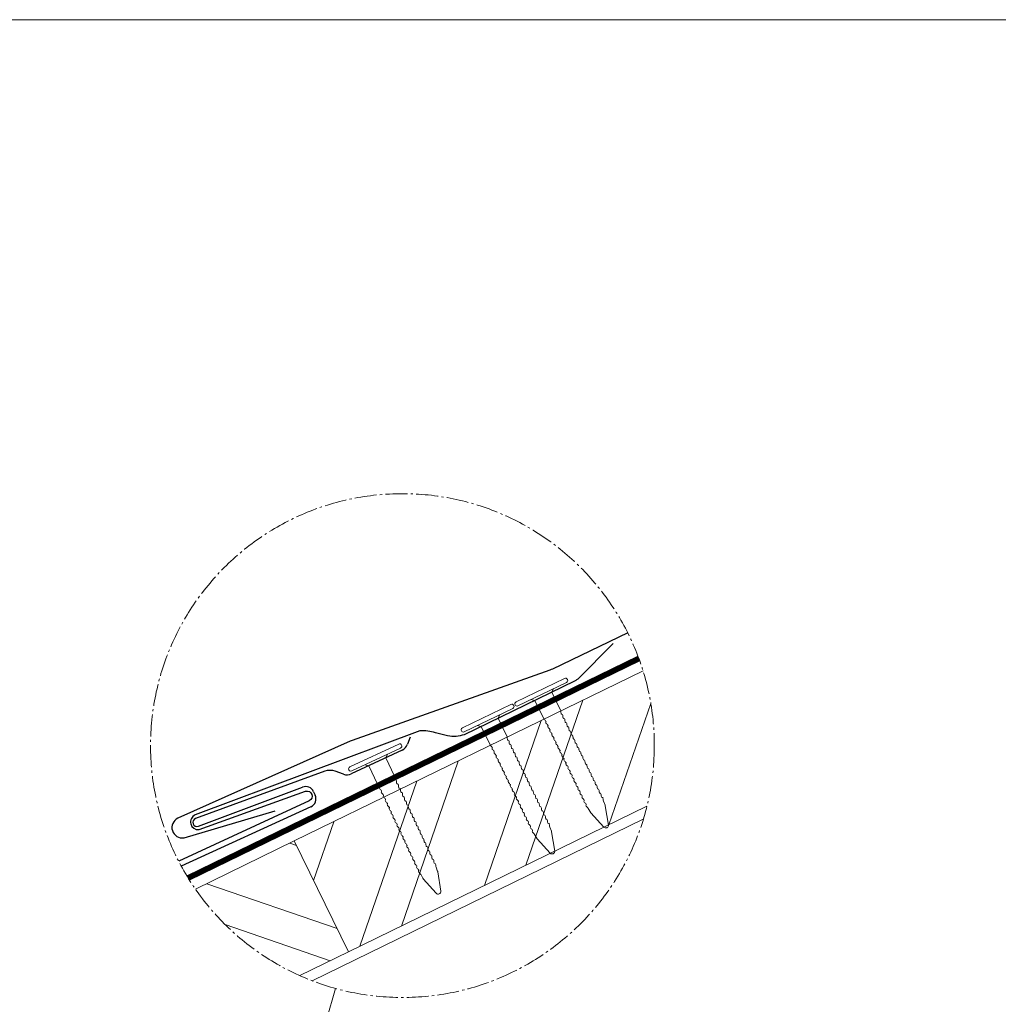
# Model space of a CAD drawing. Units: millimetres. Extents: x -19674 to 48855, y -26687 to -21845.
# Drawn here: x 3629 to 4503, y -25360 to -24481 of the extents above; entities that cross this region are included whole.
import ezdxf

# ---------------------------------------------------------------- set-up
doc = ezdxf.new("R2010")
doc.units = ezdxf.units.MM
for name, pattern in [('ACAD_ISO02W100', [15, 12, -3]), ('AM_DIN_G_W050', [13.75, 9.75, -1.5, 1, -1.5]), ('Trennlage', [30, 12, -18])]:
    doc.linetypes.add(name, pattern=pattern)
for name, color, linetype, lineweight, true_color in [('01_PREFA-Dachprodukt', 12, 'Continuous', 25, 0xe1000f), ('02_Nägel', 11, 'Continuous', 15, 0xff7f7f), ('02_PREFA-Schneefang', 11, 'Continuous', 25, 0xff7f7f), ('04_Trennlage', 251, 'Continuous', 25, 0x505f69), ('04_Trennlage_Linie', 251, 'Continuous', 0, 0x505f69), ('06_Holz', 252, 'Continuous', 15, 0x8296a0), ('06_Holzschfraffur', 254, 'Continuous', 13, 0xdce6eb), ('08_Bemassung', 251, 'Continuous', 5, 0x505f69), ('09_Luft', 252, 'Continuous', 5, 0x8296a0), ('10_Blattrahmen', 18, 'Continuous', 20, 0x000000)]:
    doc.layers.add(name, color=color, linetype=linetype, lineweight=lineweight, true_color=true_color)

# ---------------------------------------------------------------- blocks, each defined once
blk = doc.blocks.new('A$C4BAB4951')
for p, q in [((0, -4.3), (0, 4.3)), ((0.7, -4.3), (0.7, 4.3)), ((-0.4, 1.5), (0, 2)), ((-23.67, -0.01), (-23.67, 0.01)), ((-23.39, 0.39), (-20.4, 1.28)), ((-20.32, 1.29), (-19.6, 1.35)), ((-3.67, 1.5), (-0.4, 1.5)), ((-0.4, -1.5), (-0.4, 1.5)), ((-23.39, -0.39), (-20.4, -1.28)), ((-20.32, -1.29), (-19.6, -1.35)), ((-3.67, -1.5), (-0.4, -1.5)), ((-0.4, -1.5), (0, -2))]:
    blk.add_line(p, q)
at = {"extrusion": (0, 0, -1)}
for centre, radius, start, end in [((-0.35, 4.3), 0.35, 0, 180), ((23.27, 0.01), 0.4, 360, 73.5064), ((20.28, 0.9), 0.4, 73.5064, 85.188), ((19.6, 1.91), 0.553, 244.5196, 270), ((18.58, -0.22), 1.8, 64.5196, 71.6711), ((19.1, 1.33), 0.17, 71.6711, 153.7368), ((18.86, 1.45), 0.0923, 267.8027, 333.7368), ((18.86, 1.91), 0.552, 244.5057, 269.6735), ((17.85, -0.22), 1.8, 64.5196, 71.6711), ((18.36, 1.33), 0.17, 71.6711, 153.7368), ((18.13, 1.45), 0.0923, 267.8027, 333.7368), ((18.13, 1.91), 0.551, 244.4964, 269.3324), ((17.12, -0.22), 1.8, 64.5196, 71.6711), ((17.63, 1.33), 0.17, 71.6711, 153.7368), ((17.39, 1.45), 0.0923, 267.8027, 333.7368), ((17.39, 1.91), 0.552, 244.5062, 269.673), ((16.38, -0.22), 1.8, 64.5196, 71.6711), ((16.89, 1.33), 0.17, 71.6711, 153.7368), ((16.66, 1.45), 0.0923, 267.8027, 333.7368), ((16.66, 1.91), 0.551, 244.4964, 269.3324), ((15.65, -0.22), 1.8, 64.5196, 71.6711), ((16.16, 1.33), 0.17, 71.6711, 153.7368), ((15.93, 1.45), 0.0923, 267.8027, 333.7368), ((15.93, 1.91), 0.552, 244.5057, 269.6735), ((14.91, -0.22), 1.8, 64.5196, 71.6711), ((15.43, 1.33), 0.17, 71.6711, 153.7368), ((15.19, 1.45), 0.0923, 267.8027, 333.7368), ((15.19, 1.91), 0.551, 244.4964, 269.3324), ((14.18, -0.22), 1.8, 64.5196, 71.6711), ((14.69, 1.33), 0.17, 71.6711, 153.7368), ((14.46, 1.45), 0.0923, 267.8027, 333.7368), ((14.46, 1.91), 0.552, 244.5057, 269.6735), ((13.45, -0.22), 1.8, 64.5196, 71.6711), ((13.96, 1.33), 0.17, 71.6711, 153.7368), ((13.72, 1.45), 0.0923, 267.8027, 333.7368), ((13.73, 1.91), 0.551, 244.4964, 269.3324), ((12.71, -0.22), 1.8, 64.5196, 71.6711), ((13.23, 1.33), 0.17, 71.6711, 153.7368), ((12.99, 1.45), 0.0923, 267.8027, 333.7368), ((12.99, 1.91), 0.552, 244.5057, 269.6735), ((11.98, -0.22), 1.8, 64.5196, 71.6711), ((12.49, 1.33), 0.17, 71.6711, 153.7368), ((12.26, 1.45), 0.0923, 267.8027, 333.7368), ((12.25, 1.92), 0.57, 244.7073, 270.3706), ((11.23, -0.22), 1.8, 64.5196, 71.6711), ((11.74, 1.33), 0.17, 71.6711, 153.7368), ((11.51, 1.45), 0.0923, 267.8027, 333.7368), ((11.51, 1.91), 0.551, 244.4964, 269.3324), ((10.5, -0.22), 1.8, 64.5196, 71.6711), ((11.01, 1.33), 0.17, 71.6711, 153.7368), ((10.78, 1.45), 0.0923, 267.8027, 333.7368), ((10.78, 1.91), 0.552, 244.5057, 269.6735), ((9.76, -0.22), 1.8, 64.5196, 71.6711), ((10.28, 1.33), 0.17, 71.6711, 153.7368), ((10.04, 1.45), 0.0923, 267.8027, 333.7368), ((10.04, 1.91), 0.551, 244.4964, 269.3324), ((9.03, -0.22), 1.8, 64.5196, 71.6711), ((9.54, 1.33), 0.17, 71.6711, 153.7368), ((9.31, 1.45), 0.0923, 267.8027, 333.7368), ((9.31, 1.91), 0.552, 244.5062, 269.673), ((8.29, -0.22), 1.8, 64.5196, 71.6711), ((8.81, 1.33), 0.17, 71.6711, 153.7368), ((8.57, 1.45), 0.0923, 267.8027, 333.7368), ((8.58, 1.91), 0.551, 244.4984, 269.3304), ((7.56, -0.22), 1.8, 64.5196, 71.6711), ((8.08, 1.33), 0.17, 71.6711, 153.7368), ((7.84, 1.45), 0.0923, 267.8027, 333.7368), ((7.84, 1.91), 0.552, 244.5057, 269.6735), ((6.83, -0.22), 1.8, 64.5196, 71.6711), ((7.34, 1.33), 0.17, 71.6711, 153.7368), ((7.11, 1.45), 0.0923, 267.8027, 333.7368), ((7.11, 1.91), 0.551, 244.4964, 269.3324), ((6.1, -0.22), 1.8, 64.5196, 71.6711), ((6.61, 1.33), 0.17, 71.6711, 153.7368), ((6.37, 1.45), 0.0923, 267.8027, 333.7368), ((6.37, 1.91), 0.552, 244.5057, 269.6735), ((5.36, -0.22), 1.8, 64.5196, 71.6711), ((5.87, 1.33), 0.17, 71.6711, 153.7368), ((5.64, 1.45), 0.0923, 267.8027, 333.7368), ((5.64, 1.91), 0.552, 244.5057, 269.6735), ((4.62, -0.22), 1.8, 64.5196, 71.6711), ((5.14, 1.33), 0.17, 71.6711, 153.7368), ((4.9, 1.45), 0.0923, 267.8027, 333.7368), ((4.91, 1.9), 0.551, 244.4964, 269.3324), ((3.89, -0.22), 1.8, 64.5196, 71.6711), ((4.41, 1.33), 0.17, 71.6711, 153.7368), ((4.17, 1.45), 0.0923, 267.8027, 333.7368), ((4.17, 1.91), 0.552, 244.5057, 269.6735), ((3.16, -0.22), 1.8, 64.5196, 71.6711), ((3.67, 1.33), 0.17, 71.6711, 90), ((23.27, -0.01), 0.4, 286.4936, 0), ((20.28, -0.9), 0.4, 274.812, 286.4936), ((19.6, -1.91), 0.553, 90, 115.4804), ((18.58, 0.22), 1.8, 288.3289, 295.4804), ((19.1, -1.33), 0.17, 206.2632, 288.3289), ((18.86, -1.45), 0.0923, 26.2632, 92.1973), ((18.86, -1.91), 0.552, 90.3265, 115.4943), ((17.85, 0.22), 1.8, 288.3289, 295.4804), ((18.36, -1.33), 0.17, 206.2632, 288.3289), ((18.13, -1.45), 0.0923, 26.2632, 92.1973), ((18.13, -1.91), 0.551, 90.6676, 115.5036), ((17.12, 0.22), 1.8, 288.3289, 295.4804), ((17.63, -1.33), 0.17, 206.2632, 288.3289), ((17.39, -1.45), 0.0923, 26.2632, 92.1973), ((17.39, -1.91), 0.552, 90.327, 115.4938), ((16.38, 0.22), 1.8, 288.3289, 295.4804), ((16.89, -1.33), 0.17, 206.2632, 288.3289), ((16.66, -1.45), 0.0923, 26.2632, 92.1973), ((16.66, -1.91), 0.551, 90.6676, 115.5036), ((15.65, 0.22), 1.8, 288.3289, 295.4804), ((16.16, -1.33), 0.17, 206.2632, 288.3289), ((15.93, -1.45), 0.0923, 26.2632, 92.1973), ((15.93, -1.91), 0.552, 90.3265, 115.4943), ((14.91, 0.22), 1.8, 288.3289, 295.4804), ((15.43, -1.33), 0.17, 206.2632, 288.3289), ((15.19, -1.45), 0.0923, 26.2632, 92.1973), ((15.19, -1.91), 0.551, 90.6676, 115.5036), ((14.18, 0.22), 1.8, 288.3289, 295.4804), ((14.69, -1.33), 0.17, 206.2632, 288.3289), ((14.46, -1.45), 0.0923, 26.2632, 92.1973), ((14.46, -1.91), 0.552, 90.3265, 115.4943), ((13.45, 0.22), 1.8, 288.3289, 295.4804), ((13.96, -1.33), 0.17, 206.2632, 288.3289), ((13.72, -1.45), 0.0923, 26.2632, 92.1973), ((13.73, -1.91), 0.551, 90.6676, 115.5036), ((12.71, 0.22), 1.8, 288.3289, 295.4804), ((13.23, -1.33), 0.17, 206.2632, 288.3289), ((12.99, -1.45), 0.0923, 26.2632, 92.1973), ((12.99, -1.91), 0.552, 90.3265, 115.4943), ((11.98, 0.22), 1.8, 288.3289, 295.4804), ((12.49, -1.33), 0.17, 206.2632, 288.3289), ((12.26, -1.45), 0.0923, 26.2632, 92.1973), ((12.25, -1.92), 0.57, 89.6294, 115.2927), ((11.23, 0.22), 1.8, 288.3289, 295.4804), ((11.74, -1.33), 0.17, 206.2632, 288.3289), ((11.51, -1.45), 0.0923, 26.2632, 92.1973), ((11.51, -1.91), 0.551, 90.6676, 115.5036), ((10.5, 0.22), 1.8, 288.3289, 295.4804), ((11.01, -1.33), 0.17, 206.2632, 288.3289), ((10.78, -1.45), 0.0923, 26.2632, 92.1973), ((10.78, -1.91), 0.552, 90.3265, 115.4943), ((9.76, 0.22), 1.8, 288.3289, 295.4804), ((10.28, -1.33), 0.17, 206.2632, 288.3289), ((10.04, -1.45), 0.0923, 26.2632, 92.1973), ((10.04, -1.91), 0.551, 90.6676, 115.5036), ((9.03, 0.22), 1.8, 288.3289, 295.4804), ((9.54, -1.33), 0.17, 206.2632, 288.3289), ((9.31, -1.45), 0.0923, 26.2632, 92.1973), ((9.31, -1.91), 0.552, 90.327, 115.4938), ((8.29, 0.22), 1.8, 288.3289, 295.4804), ((8.81, -1.33), 0.17, 206.2632, 288.3289), ((8.57, -1.45), 0.0923, 26.2632, 92.1973), ((8.58, -1.91), 0.551, 90.6696, 115.5016), ((7.56, 0.22), 1.8, 288.3289, 295.4804), ((8.08, -1.33), 0.17, 206.2632, 288.3289), ((7.84, -1.45), 0.0923, 26.2632, 92.1973), ((7.84, -1.91), 0.552, 90.3265, 115.4943), ((6.83, 0.22), 1.8, 288.3289, 295.4804), ((7.34, -1.33), 0.17, 206.2632, 288.3289), ((7.11, -1.45), 0.0923, 26.2632, 92.1973), ((7.11, -1.91), 0.551, 90.6676, 115.5036), ((6.1, 0.22), 1.8, 288.3289, 295.4804), ((6.61, -1.33), 0.17, 206.2632, 288.3289), ((6.37, -1.45), 0.0923, 26.2632, 92.1973), ((6.37, -1.91), 0.552, 90.3265, 115.4943), ((5.36, 0.22), 1.8, 288.3289, 295.4804), ((5.87, -1.33), 0.17, 206.2632, 288.3289), ((5.64, -1.45), 0.0923, 26.2632, 92.1973), ((5.64, -1.91), 0.552, 90.3265, 115.4943), ((4.62, 0.22), 1.8, 288.3289, 295.4804), ((5.14, -1.33), 0.17, 206.2632, 288.3289), ((4.9, -1.45), 0.0923, 26.2632, 92.1973), ((4.91, -1.9), 0.551, 90.6676, 115.5036), ((3.89, 0.22), 1.8, 288.3289, 295.4804), ((4.41, -1.33), 0.17, 206.2632, 288.3289), ((4.17, -1.45), 0.0923, 26.2632, 92.1973), ((4.17, -1.91), 0.552, 90.3265, 115.4943), ((3.16, 0.22), 1.8, 288.3289, 295.4804), ((3.67, -1.33), 0.17, 270, 288.3289), ((-0.35, -4.3), 0.35, 180, 360)]:
    blk.add_arc(centre, radius, start, end, dxfattribs=at)

msp = doc.modelspace()

# ---------------------------------------------------------------- hatches: boundary and pattern name
at = {"layer": '06_Holzschfraffur'}
h = msp.add_hatch(dxfattribs=at)
h.set_pattern_fill('ANSI32', color=256, scale=9.184147, angle=26, style=0)
h.set_pattern_definition([(71, (-26238.08, -38503.44), (-82.71302, 28.48038), []), (71, (-26201.02, -38485.365), (-82.71302, 28.48038), [])])
edge = h.paths.add_edge_path()
edge.add_arc((3971.232, -25129.251), 224.936, 346.046639, 377.245305)
edge.add_line((4186.056, -25062.566), (3874.686, -25214.431))
edge.add_line((3874.686, -25214.431), (3922.998, -25313.487))
edge.add_line((3922.998, -25313.487), (4189.531, -25183.491))
h = msp.add_hatch(dxfattribs=at)
h.set_pattern_fill('ANSI32', color=256, scale=9.184147, angle=296, style=0)
h.set_pattern_definition([(341, (-26238.08, -38503.44), (28.48038, 82.71302), []), (341, (-26220, -38540.51), (28.48038, 82.71302), [])])
edge = h.paths.add_edge_path()
edge.add_arc((3971.232, -25129.251), 224.936, 214.754696, 245.953363)
edge.add_line((3879.574, -25334.666), (3922.998, -25313.487))
edge.add_line((3922.998, -25313.487), (3874.686, -25214.431))
edge.add_line((3874.686, -25214.431), (3786.424, -25257.479))

# ---------------------------------------------------------------- linework, layer by layer
at = {"layer": '01_PREFA-Dachprodukt'}
for p, q in [((3978.005, -25121.738, 0), (3975.723, -25128.05, 0)), ((3970.986, -25133.243, 0), (3925.573, -25154.542, 0)), ((3901.833, -25152.248, 0), (3786.483, -25194.442, 0)), ((3918.551, -25154.864, 0), (3911.256, -25152.227, 0)), ((3789.04, -25201.33, 0), (3882.03, -25166.379, 0)), ((3891.874, -25170.435, 0), (3893.308, -25173.566, 0)), ((3889.463, -25183.914, 0), (3773.746, -25236.936, 0))]:
    msp.add_line(p, q, dxfattribs=at)
at = {"layer": '01_PREFA-Dachprodukt', "elevation": 0}
msp.add_lwpolyline([(4172.401, -25028.617), (4105.252, -25060.916, -0.0267702), (4102.984, -25061.861), (3926.246, -25124.62, 0.0199327), (3924.547, -25125.3), (3770.793, -25194.133, 0.8859493), (3776.184, -25211.553), (3857.435, -25187.493)], format="xyb", dxfattribs=at)
at = {"layer": '01_PREFA-Dachprodukt'}
for centre, radius, start, end in [((3967.086, -25124.928, 0), 9.184, 295.127115, 340.127115), ((3906.573, -25165.183, 0), 13.776, 70.127115, 110.127115), ((3921.673, -25146.227, 0), 9.184, 250.127115, 295.127115), ((3884.777, -25173.686, 0), 7.807, 24.617326, 110.598926), ((3886.211, -25176.817, 0), 7.807, 294.617083, 24.617326), ((3787.762, -25197.886, 0), 3.674, 110.363021, 290.363021)]:
    msp.add_arc(centre, radius, start, end, dxfattribs=at)
at = {"layer": '02_PREFA-Schneefang', "elevation": 0}
msp.add_lwpolyline([(4159.439, -25038.233), (4127.718, -25069.841), (4127.136, -25070.372), (4126.754, -25070.677), (4126.39, -25070.944), (4126.013, -25071.194), (4125.595, -25071.447), (4124.896, -25071.81), (4124.896, -25071.81), (4026.405, -25119.541, -0.127485), (4011.587, -25120.613), (4000.768, -25117.908, 0.094221), (3986.678, -25116.199), (3786.261, -25191.226, 0.867363), (3789.636, -25204.324), (3884.808, -25169.945, -0.913144), (3887.891, -25178.556), (3771.448, -25232.609)], format="xyb", dxfattribs=at)
at = {"layer": '04_Trennlage', "linetype": 'Trennlage', "ltscale": 2, "const_width": 4.592, "elevation": 0, "flags": 128}
msp.add_lwpolyline([(3779.956, -25247.615), (4182.31, -25051.517)], dxfattribs=at)
at = {"layer": '04_Trennlage_Linie', "ltscale": 0.5, "elevation": 0, "flags": 128}
for points in [[(3778.752, -25245.647), (4181.501, -25049.357)], [(3781.181, -25249.572), (4183.096, -25053.688)]]:
    msp.add_lwpolyline(points, dxfattribs=at)
at = {"layer": '06_Holz', "elevation": 0}
for points in [[(4186.056, -25062.566), (3874.686, -25214.431), (3922.998, -25313.487), (4189.531, -25183.491)], [(3890.651, -25339.259), (4186.33, -25195.047)], [(3879.574, -25334.666), (3922.998, -25313.487), (3874.686, -25214.431), (3786.424, -25257.479)]]:
    msp.add_lwpolyline(points, dxfattribs=at)
at = {"layer": '08_Bemassung', "linetype": 'AM_DIN_G_W050', "ltscale": 3, "elevation": 0}
msp.add_lwpolyline([(3911.337, -25346.067), (3809.451, -25714.891)], dxfattribs=at)
at = {"layer": '08_Bemassung', "linetype": 'AM_DIN_G_W050', "ltscale": 2}
msp.add_circle((3971.232, -25129.251, 0), 224.936, dxfattribs=at)
at = {"layer": '09_Luft', "linetype": 'ACAD_ISO02W100', "ltscale": 5}
msp.add_open_spline([(4017.041, -25726.094), (4327.59, -25593.056, 0), (4684.568, -25440.127, 0), (5056.199, -25278.92, 0), (5130.693, -25185.222, 0), (5037.616, -25074.467, 0), (4951.219, -25181.624, 0), (4869.973, -25128.253, 0), (4876.063, -25087.15, 0), (4879.865, -25061.498, 0)], degree=3, knots=[0, 0, 0, 0, 1007.8219387, 1158.4981424, 1232.3713545, 1321.00491, 1457.3709488, 1499.8756922, 1570.4477031, 1570.4477031, 1570.4477031, 1570.4477031], dxfattribs=at)
at = {"layer": '10_Blattrahmen'}
msp.add_lwpolyline([(6212.695, -26677.44), (6212.695, -24481.032), (3106.348, -24481.032), (3106.348, -26677.44)], close=True, dxfattribs=at)

# ---------------------------------------------------------------- block references
at = {"layer": '02_Nägel'}
for p, xscale, yscale, zscale, rotation in [((4096.051, -25083.299, 0), 5.599999999999999, 5.599999999999999, 5.599999999999999, 115.8564410407006), ((4048.116, -25106.531, 0), 5.6, 5.6, 5.6, 115.8564410407004), ((3947.785, -25141.65, 0), 5.599999999999999, 5.599999999999999, 5.599999999999999, 115.1271150343164)]:
    msp.add_blockref('A$C4BAB4951', p, dxfattribs=dict(at, xscale=xscale, yscale=yscale, zscale=zscale, rotation=rotation))

doc.saveas('drawing.dxf')
